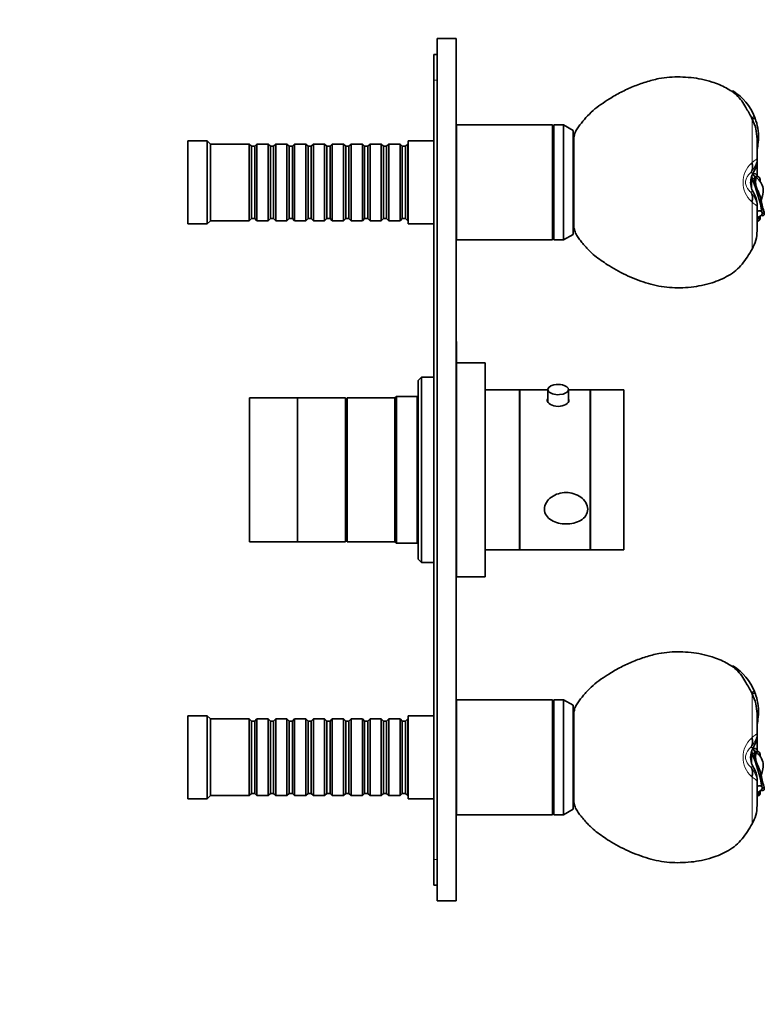
# Model space of a CAD drawing. Units: millimetres. Extents: x 0 to 793, y 0 to 1164.
# Drawn here: x 560 to 793, y 570 to 879 of the extents above; entities that cross this region are included whole.
import ezdxf
from ezdxf import colors
from ezdxf.entities.mleader import LeaderData, LeaderLine
from ezdxf.math import Vec2, Vec3

# ---------------------------------------------------------------- set-up
doc = ezdxf.new("R2010")
doc.units = ezdxf.units.MM
doc.layers.add('DV5_Défaut', color=7, linetype='Continuous')
doc.layers.add('Défaut', color=7, linetype='Continuous')

# ---------------------------------------------------------------- blocks, each defined once
blk = doc.blocks.new('_DOT')
at = {"color": 0}
blk.add_line((0, 0), (-1, 0), dxfattribs=at)
at = {"color": 0, "const_width": 0.333}
blk.add_lwpolyline([(-0.1665, 0, 1), (0.1665, 0, 1)], format="xyb", close=True, dxfattribs=at)
blk = doc.blocks.new('SE4')
at = {"layer": 'DV5_Défaut', "color": 7, "linetype": 'Continuous', "lineweight": 35}
for p, q in [((690.6, 872.65), (690.6, 602.65)), ((690.6, 872.65), (696.6, 872.65)), ((696.6, 872.65), (696.6, 602.65)), ((689.6, 859.65), (689.6, 867.65)), ((689.6, 867.65), (690.6, 867.65)), ((689.6, 615.65), (689.6, 859.65)), ((783.41, 856.17), (782.89, 856.19)), ((786.35, 852.62), (787.33, 851.07)), ((789.03, 847.94), (790.02, 848.22)), ((789.28, 847.46), (789.03, 847.94)), ((696.7, 809.65), (696.7, 845.65)), ((726.7, 845.65), (696.7, 845.65)), ((726.7, 809.65), (726.7, 845.65)), ((727.2, 809.65), (727.2, 845.65)), ((730.2, 845.65), (727.2, 845.65)), ((730.2, 809.65), (730.2, 845.65)), ((733.2, 843.92), (730.2, 845.65)), ((789.28, 847.46), (790.21, 847.74)), ((696.7, 842.65), (696.6, 842.65)), ((733.2, 811.38), (733.2, 843.92)), ((733.48, 841.65), (733.2, 841.65)), ((733.48, 813.65), (733.48, 841.65)), ((612.6, 814.65), (612.6, 840.65)), ((618.6, 840.65), (612.6, 840.65)), ((618.6, 814.65), (618.6, 840.65)), ((619.6, 839.65), (618.6, 840.65)), ((619.6, 815.65), (619.6, 839.65)), ((631.8, 839.65), (619.6, 839.65)), ((631.8, 815.65), (631.8, 839.65)), ((632.5, 838.95), (631.8, 839.65)), ((632.5, 816.35), (632.5, 838.95)), ((633.5, 838.95), (632.5, 838.95)), ((634.2, 839.65), (633.5, 838.95)), ((633.5, 816.35), (633.5, 838.95)), ((634.2, 815.65), (634.2, 839.65)), ((637.7, 839.65), (634.2, 839.65)), ((637.7, 815.65), (637.7, 839.65)), ((638.4, 838.95), (637.7, 839.65)), ((638.4, 816.35), (638.4, 838.95)), ((639.4, 838.95), (638.4, 838.95)), ((640.1, 839.65), (639.4, 838.95)), ((639.4, 816.35), (639.4, 838.95)), ((640.1, 815.65), (640.1, 839.65)), ((643.6, 839.65), (640.1, 839.65)), ((643.6, 815.65), (643.6, 839.65)), ((644.3, 838.95), (643.6, 839.65)), ((644.3, 816.35), (644.3, 838.95)), ((645.3, 838.95), (644.3, 838.95)), ((646, 839.65), (645.3, 838.95)), ((645.3, 816.35), (645.3, 838.95)), ((646, 815.65), (646, 839.65)), ((649.5, 839.65), (646, 839.65)), ((649.5, 815.65), (649.5, 839.65)), ((650.2, 838.95), (649.5, 839.65)), ((650.2, 816.35), (650.2, 838.95)), ((651.2, 838.95), (650.2, 838.95)), ((651.9, 839.65), (651.2, 838.95)), ((651.2, 816.35), (651.2, 838.95)), ((651.9, 815.65), (651.9, 839.65)), ((655.4, 839.65), (651.9, 839.65)), ((655.4, 815.65), (655.4, 839.65)), ((656.1, 838.95), (655.4, 839.65)), ((656.1, 816.35), (656.1, 838.95)), ((657.1, 838.95), (656.1, 838.95)), ((657.8, 839.65), (657.1, 838.95)), ((657.1, 816.35), (657.1, 838.95)), ((657.8, 815.65), (657.8, 839.65)), ((661.3, 839.65), (657.8, 839.65)), ((661.3, 815.65), (661.3, 839.65)), ((662, 838.95), (661.3, 839.65)), ((662, 816.35), (662, 838.95)), ((663, 838.95), (662, 838.95)), ((663.7, 839.65), (663, 838.95)), ((663, 816.35), (663, 838.95)), ((663.7, 815.65), (663.7, 839.65)), ((667.2, 839.65), (663.7, 839.65)), ((667.2, 815.65), (667.2, 839.65)), ((667.9, 838.95), (667.2, 839.65)), ((667.9, 816.35), (667.9, 838.95)), ((668.9, 838.95), (667.9, 838.95)), ((669.6, 839.65), (668.9, 838.95)), ((668.9, 816.35), (668.9, 838.95)), ((669.6, 815.65), (669.6, 839.65)), ((673.1, 839.65), (669.6, 839.65)), ((673.1, 815.65), (673.1, 839.65)), ((673.8, 838.95), (673.1, 839.65)), ((673.8, 816.35), (673.8, 838.95)), ((674.8, 838.95), (673.8, 838.95)), ((675.5, 839.65), (674.8, 838.95)), ((674.8, 816.35), (674.8, 838.95)), ((675.5, 815.65), (675.5, 839.65)), ((679, 839.65), (675.5, 839.65)), ((679, 815.65), (679, 839.65)), ((679.7, 838.95), (679, 839.65)), ((679.7, 816.35), (679.7, 838.95)), ((680.7, 838.95), (679.7, 838.95)), ((681.4, 839.65), (680.7, 838.95)), ((680.7, 816.35), (680.7, 838.95)), ((681.4, 815.65), (681.4, 839.65)), ((681.6, 839.65), (681.4, 839.65)), ((681.6, 814.65), (681.6, 840.65)), ((689.6, 840.65), (681.6, 840.65)), ((790.8, 841.25), (791.22, 841.31)), ((790.8, 840.96), (790.8, 841.24)), ((790.8, 840.96), (791.21, 841.02)), ((790.8, 834.54), (790.8, 840.96)), ((791.21, 841.02), (791.14, 840.16)), ((727.2, 836.65), (726.7, 836.65)), ((790.81, 829.89), (790.81, 835.84)), ((789.42, 830.45), (789.85, 830.47)), ((789.42, 830.45), (790.26, 829.47)), ((790.31, 830.36), (789.85, 830.47)), ((790.26, 829.47), (790.34, 829.47)), ((790.31, 830.36), (790.44, 830.23)), ((791.26, 829.39), (790.47, 830.25)), ((790.86, 829.48), (790.76, 829.49)), ((788.8, 827.65), (788.97, 826.32)), ((788.87, 828.44), (788.86, 828.38)), ((788.97, 828.95), (788.87, 828.44)), ((789.11, 829.08), (788.93, 829.08)), ((788.97, 826.32), (789.06, 825.76)), ((789.1, 827.65), (789.1, 828.38)), ((790.02, 827.65), (789.61, 827.81)), ((790.02, 827.37), (789.76, 827.45)), ((790.02, 827.65), (790.02, 827.37)), ((790.33, 827.65), (790.29, 827.9)), ((790.33, 829.22), (790.61, 829.2)), ((790.81, 812.53), (790.81, 820.73)), ((726.7, 818.65), (727.2, 818.65)), ((791.81, 816.68), (791.81, 817.09)), ((792.39, 818.06), (793.05, 818.06)), ((612.6, 814.65), (618.6, 814.65)), ((618.6, 814.65), (619.6, 815.65)), ((619.6, 815.65), (631.8, 815.65)), ((631.8, 815.65), (632.5, 816.35)), ((632.5, 816.35), (633.5, 816.35)), ((633.5, 816.35), (634.2, 815.65)), ((634.2, 815.65), (637.7, 815.65)), ((637.7, 815.65), (638.4, 816.35)), ((638.4, 816.35), (639.4, 816.35)), ((639.4, 816.35), (640.1, 815.65)), ((640.1, 815.65), (643.6, 815.65)), ((643.6, 815.65), (644.3, 816.35)), ((644.3, 816.35), (645.3, 816.35)), ((645.3, 816.35), (646, 815.65)), ((646, 815.65), (649.5, 815.65)), ((649.5, 815.65), (650.2, 816.35)), ((650.2, 816.35), (651.2, 816.35)), ((651.2, 816.35), (651.9, 815.65)), ((651.9, 815.65), (655.4, 815.65)), ((655.4, 815.65), (656.1, 816.35)), ((656.1, 816.35), (657.1, 816.35)), ((657.1, 816.35), (657.8, 815.65)), ((657.8, 815.65), (661.3, 815.65)), ((661.3, 815.65), (662, 816.35)), ((662, 816.35), (663, 816.35)), ((663, 816.35), (663.7, 815.65)), ((663.7, 815.65), (667.2, 815.65)), ((667.2, 815.65), (667.9, 816.35)), ((667.9, 816.35), (668.9, 816.35)), ((668.9, 816.35), (669.6, 815.65)), ((669.6, 815.65), (673.1, 815.65)), ((673.1, 815.65), (673.8, 816.35)), ((673.8, 816.35), (674.8, 816.35)), ((674.8, 816.35), (675.5, 815.65)), ((675.5, 815.65), (679, 815.65)), ((679, 815.65), (679.7, 816.35)), ((679.7, 816.35), (680.7, 816.35)), ((680.7, 816.35), (681.4, 815.65)), ((681.4, 815.65), (681.6, 815.65)), ((681.6, 814.65), (689.6, 814.65)), ((791.7, 816.88), (790.8, 816.08)), ((791.7, 816.72), (790.8, 815.93)), ((790.81, 815.35), (791.36, 815.76)), ((791.7, 816.72), (791.8, 816.72)), ((696.6, 812.65), (696.7, 812.65)), ((730.2, 809.65), (733.2, 811.38)), ((733.2, 813.65), (733.48, 813.65)), ((696.7, 809.65), (726.7, 809.65)), ((727.2, 809.65), (730.2, 809.65)), ((696.7, 777.85), (696.6, 777.85)), ((696.7, 776.72), (696.7, 777.85)), ((696.7, 776.72), (696.6, 776.72)), ((696.7, 776.23), (696.6, 776.23)), ((696.7, 776.72), (696.7, 776.23)), ((696.7, 776.23), (696.7, 770.14)), ((705.7, 771.15), (696.7, 771.15)), ((705.7, 704.15), (705.7, 771.15)), ((696.7, 770.14), (696.6, 770.14)), ((696.7, 769.75), (696.6, 769.75)), ((696.7, 769.75), (696.7, 770.14)), ((696.7, 769.75), (696.7, 750.51)), ((685.7, 766.65), (684.7, 765.65)), ((684.7, 709.65), (684.7, 765.65)), ((685.7, 708.65), (685.7, 766.65)), ((689.6, 766.65), (685.7, 766.65)), ((716.4, 762.65), (705.7, 762.65)), ((716.4, 712.65), (716.4, 762.65)), ((716.5, 712.65), (716.5, 762.65)), ((725.25, 762.65), (716.5, 762.65)), ((725.25, 762.78), (725.25, 758.92)), ((731.75, 758.92), (731.75, 762.78)), ((738.5, 762.65), (731.75, 762.65)), ((738.5, 712.65), (738.5, 762.65)), ((738.6, 712.65), (738.6, 762.65)), ((749.1, 762.65), (738.6, 762.65)), ((749.1, 712.65), (749.1, 762.65)), ((631.9, 715.15), (631.9, 760.15)), ((646.9, 760.15), (631.9, 760.15)), ((646.9, 715.15), (646.9, 760.15)), ((661.9, 760.15), (646.9, 760.15)), ((646.9, 715.15), (646.9, 760.15)), ((661.9, 715.15), (661.9, 760.15)), ((662.4, 758.65), (661.9, 758.65)), ((662.4, 715.15), (662.4, 760.15)), ((677.4, 760.15), (662.4, 760.15)), ((677.9, 760.65), (677.4, 760.15)), ((677.4, 715.15), (677.4, 760.15)), ((677.4, 715.15), (677.4, 760.15)), ((677.9, 760.65), (677.9, 714.65)), ((684.4, 760.65), (677.9, 760.65)), ((684.7, 760.95), (684.4, 760.65)), ((684.4, 714.65), (684.4, 760.65)), ((716.5, 760.65), (716.4, 760.65)), ((696.7, 750.51), (696.6, 750.51)), ((696.7, 750.19), (696.6, 750.19)), ((696.7, 750.51), (696.7, 750.19)), ((696.7, 739.85), (696.7, 750.19)), ((696.7, 739.85), (696.6, 739.85)), ((696.7, 737.85), (696.6, 737.85)), ((696.7, 736.85), (696.6, 736.85)), ((696.7, 739.85), (696.7, 737.85)), ((696.7, 737.85), (696.7, 736.85)), ((696.7, 736.85), (696.7, 734.85)), ((696.7, 734.85), (696.6, 734.85)), ((696.7, 704.15), (696.7, 734.83)), ((661.9, 716.65), (662.4, 716.65)), ((631.9, 715.15), (646.9, 715.15)), ((646.9, 715.15), (661.9, 715.15)), ((662.4, 715.15), (677.4, 715.15)), ((677.4, 715.15), (677.9, 714.65)), ((677.9, 714.65), (684.4, 714.65)), ((684.4, 714.65), (684.7, 714.35)), ((705.7, 712.65), (716.4, 712.65)), ((716.4, 714.65), (716.5, 714.65)), ((716.5, 712.65), (738.5, 712.65)), ((738.6, 712.65), (749.1, 712.65)), ((684.7, 709.65), (685.7, 708.65)), ((685.7, 708.65), (689.6, 708.65)), ((696.6, 708.65), (696.7, 708.65)), ((696.7, 704.15), (705.7, 704.15)), ((783.41, 676.17), (782.89, 676.19)), ((786.35, 672.62), (787.33, 671.07)), ((789.03, 667.94), (790.02, 668.22)), ((789.28, 667.46), (789.03, 667.94)), ((789.28, 667.46), (790.21, 667.74)), ((696.7, 629.65), (696.7, 665.65)), ((726.7, 665.65), (696.7, 665.65)), ((726.7, 629.65), (726.7, 665.65)), ((727.2, 629.65), (727.2, 665.65)), ((730.2, 665.65), (727.2, 665.65)), ((730.2, 629.65), (730.2, 665.65)), ((733.2, 663.92), (730.2, 665.65)), ((733.2, 631.38), (733.2, 663.92)), ((612.6, 634.65), (612.6, 660.65)), ((618.6, 660.65), (612.6, 660.65)), ((618.6, 634.65), (618.6, 660.65)), ((619.6, 659.65), (618.6, 660.65)), ((681.6, 634.65), (681.6, 660.65)), ((689.6, 660.65), (681.6, 660.65)), ((696.7, 662.65), (696.6, 662.65)), ((733.48, 661.65), (733.2, 661.65)), ((733.48, 633.65), (733.48, 661.65)), ((790.8, 661.25), (791.22, 661.31)), ((790.8, 660.96), (790.8, 661.24)), ((790.8, 660.96), (791.21, 661.02)), ((790.8, 654.54), (790.8, 660.96)), ((791.21, 661.02), (791.14, 660.16)), ((619.6, 635.65), (619.6, 659.65)), ((631.8, 659.65), (619.6, 659.65)), ((631.8, 635.65), (631.8, 659.65)), ((632.5, 658.95), (631.8, 659.65)), ((632.5, 636.35), (632.5, 658.95)), ((633.5, 658.95), (632.5, 658.95)), ((634.2, 659.65), (633.5, 658.95)), ((633.5, 636.35), (633.5, 658.95)), ((634.2, 635.65), (634.2, 659.65)), ((637.7, 659.65), (634.2, 659.65)), ((637.7, 635.65), (637.7, 659.65)), ((638.4, 658.95), (637.7, 659.65)), ((638.4, 636.35), (638.4, 658.95)), ((639.4, 658.95), (638.4, 658.95)), ((640.1, 659.65), (639.4, 658.95)), ((639.4, 636.35), (639.4, 658.95)), ((640.1, 635.65), (640.1, 659.65)), ((643.6, 659.65), (640.1, 659.65)), ((643.6, 635.65), (643.6, 659.65)), ((644.3, 658.95), (643.6, 659.65)), ((644.3, 636.35), (644.3, 658.95)), ((645.3, 658.95), (644.3, 658.95)), ((646, 659.65), (645.3, 658.95)), ((645.3, 636.35), (645.3, 658.95)), ((646, 635.65), (646, 659.65)), ((649.5, 659.65), (646, 659.65)), ((649.5, 635.65), (649.5, 659.65)), ((650.2, 658.95), (649.5, 659.65)), ((650.2, 636.35), (650.2, 658.95)), ((651.2, 658.95), (650.2, 658.95)), ((651.9, 659.65), (651.2, 658.95)), ((651.2, 636.35), (651.2, 658.95)), ((651.9, 635.65), (651.9, 659.65)), ((655.4, 659.65), (651.9, 659.65)), ((655.4, 635.65), (655.4, 659.65)), ((656.1, 658.95), (655.4, 659.65)), ((656.1, 636.35), (656.1, 658.95)), ((657.1, 658.95), (656.1, 658.95)), ((657.8, 659.65), (657.1, 658.95)), ((657.1, 636.35), (657.1, 658.95)), ((657.8, 635.65), (657.8, 659.65)), ((661.3, 659.65), (657.8, 659.65)), ((661.3, 635.65), (661.3, 659.65)), ((662, 658.95), (661.3, 659.65)), ((662, 636.35), (662, 658.95)), ((663, 658.95), (662, 658.95)), ((663.7, 659.65), (663, 658.95)), ((663, 636.35), (663, 658.95)), ((663.7, 635.65), (663.7, 659.65)), ((667.2, 659.65), (663.7, 659.65)), ((667.2, 635.65), (667.2, 659.65)), ((667.9, 658.95), (667.2, 659.65)), ((667.9, 636.35), (667.9, 658.95)), ((668.9, 658.95), (667.9, 658.95)), ((669.6, 659.65), (668.9, 658.95)), ((668.9, 636.35), (668.9, 658.95)), ((669.6, 635.65), (669.6, 659.65)), ((673.1, 659.65), (669.6, 659.65)), ((673.1, 635.65), (673.1, 659.65)), ((673.8, 658.95), (673.1, 659.65)), ((673.8, 636.35), (673.8, 658.95)), ((674.8, 658.95), (673.8, 658.95)), ((675.5, 659.65), (674.8, 658.95)), ((674.8, 636.35), (674.8, 658.95)), ((675.5, 635.65), (675.5, 659.65)), ((679, 659.65), (675.5, 659.65)), ((679, 635.65), (679, 659.65)), ((679.7, 658.95), (679, 659.65)), ((679.7, 636.35), (679.7, 658.95)), ((680.7, 658.95), (679.7, 658.95)), ((681.4, 659.65), (680.7, 658.95)), ((680.7, 636.35), (680.7, 658.95)), ((681.4, 635.65), (681.4, 659.65)), ((681.6, 659.65), (681.4, 659.65)), ((727.2, 656.65), (726.7, 656.65)), ((790.81, 649.89), (790.81, 655.84)), ((788.8, 647.65), (788.97, 646.32)), ((788.87, 648.44), (788.86, 648.38)), ((788.97, 648.95), (788.87, 648.44)), ((789.1, 647.65), (789.1, 648.38)), ((789.42, 650.45), (789.85, 650.47)), ((789.42, 650.45), (790.26, 649.47)), ((790.02, 647.65), (789.61, 647.81)), ((790.02, 647.37), (789.76, 647.45)), ((790.31, 650.36), (789.85, 650.47)), ((790.02, 647.65), (790.02, 647.37)), ((790.26, 649.47), (790.34, 649.47)), ((790.33, 647.65), (790.29, 647.9)), ((790.31, 650.36), (790.44, 650.23)), ((790.33, 649.22), (790.61, 649.2)), ((791.26, 649.39), (790.47, 650.25)), ((790.86, 649.48), (790.76, 649.49)), ((788.97, 646.32), (789.06, 645.76)), ((726.7, 638.65), (727.2, 638.65)), ((790.81, 632.53), (790.81, 640.73)), ((618.6, 634.65), (619.6, 635.65)), ((619.6, 635.65), (631.8, 635.65)), ((631.8, 635.65), (632.5, 636.35)), ((632.5, 636.35), (633.5, 636.35)), ((633.5, 636.35), (634.2, 635.65)), ((634.2, 635.65), (637.7, 635.65)), ((637.7, 635.65), (638.4, 636.35)), ((638.4, 636.35), (639.4, 636.35)), ((639.4, 636.35), (640.1, 635.65)), ((640.1, 635.65), (643.6, 635.65)), ((643.6, 635.65), (644.3, 636.35)), ((644.3, 636.35), (645.3, 636.35)), ((645.3, 636.35), (646, 635.65)), ((646, 635.65), (649.5, 635.65)), ((649.5, 635.65), (650.2, 636.35)), ((650.2, 636.35), (651.2, 636.35)), ((651.2, 636.35), (651.9, 635.65)), ((651.9, 635.65), (655.4, 635.65)), ((655.4, 635.65), (656.1, 636.35)), ((656.1, 636.35), (657.1, 636.35)), ((657.1, 636.35), (657.8, 635.65)), ((657.8, 635.65), (661.3, 635.65)), ((661.3, 635.65), (662, 636.35)), ((662, 636.35), (663, 636.35)), ((663, 636.35), (663.7, 635.65)), ((663.7, 635.65), (667.2, 635.65)), ((667.2, 635.65), (667.9, 636.35)), ((667.9, 636.35), (668.9, 636.35)), ((668.9, 636.35), (669.6, 635.65)), ((669.6, 635.65), (673.1, 635.65)), ((673.1, 635.65), (673.8, 636.35)), ((673.8, 636.35), (674.8, 636.35)), ((674.8, 636.35), (675.5, 635.65)), ((675.5, 635.65), (679, 635.65)), ((679, 635.65), (679.7, 636.35)), ((679.7, 636.35), (680.7, 636.35)), ((680.7, 636.35), (681.4, 635.65)), ((681.4, 635.65), (681.6, 635.65)), ((791.7, 636.88), (790.8, 636.08)), ((791.7, 636.72), (790.8, 635.93)), ((790.81, 635.35), (791.36, 635.76)), ((791.7, 636.72), (791.8, 636.72)), ((791.81, 636.68), (791.81, 637.09)), ((792.39, 638.06), (793.05, 638.06)), ((612.6, 634.65), (618.6, 634.65)), ((681.6, 634.65), (689.6, 634.65)), ((696.6, 632.65), (696.7, 632.65)), ((733.2, 633.65), (733.48, 633.65)), ((696.7, 629.65), (726.7, 629.65)), ((727.2, 629.65), (730.2, 629.65)), ((730.2, 629.65), (733.2, 631.38)), ((689.6, 607.65), (689.6, 615.65)), ((689.6, 607.65), (690.6, 607.65)), ((690.6, 602.65), (696.6, 602.65))]:
    blk.add_line(p, q, dxfattribs=at)
at = {"layer": 'DV5_Défaut', "color": 7, "linetype": 'Continuous', "lineweight": 18}
for p, q in [((689.6, 859.65), (690.6, 859.65)), ((789.28, 833.88), (789.28, 847.46)), ((790.8, 834.54), (790.8, 829.89)), ((789.13, 831.09), (788.78, 830.66)), ((789.55, 830.66), (788.78, 830.66)), ((789.35, 830.17), (790.13, 829.36)), ((789.1, 827.65), (788.8, 827.65)), ((789.1, 828.38), (788.86, 828.38)), ((790.03, 828.62), (789.12, 829.27)), ((790.02, 827.65), (790.11, 827.65)), ((790.12, 827.65), (790.11, 827.65)), ((790.12, 827.65), (790.33, 827.65)), ((791.58, 828.19), (791.58, 829.13)), ((789.55, 824.65), (788.78, 824.65)), ((788.78, 824.65), (789.13, 824.22)), ((789.28, 806.78), (789.28, 821.43)), ((791.8, 817.09), (791.8, 816.72)), ((789.28, 653.88), (789.28, 667.46)), ((790.8, 654.54), (790.8, 649.89)), ((789.13, 651.09), (788.78, 650.66)), ((789.55, 650.66), (788.78, 650.66)), ((789.1, 647.65), (788.8, 647.65)), ((789.1, 648.38), (788.86, 648.38)), ((790.03, 648.62), (789.12, 649.27)), ((789.35, 650.17), (790.13, 649.36)), ((790.02, 647.65), (790.11, 647.65)), ((790.12, 647.65), (790.11, 647.65)), ((790.12, 647.65), (790.33, 647.65)), ((791.58, 648.19), (791.58, 649.13)), ((789.55, 644.65), (788.78, 644.65)), ((788.78, 644.65), (789.13, 644.22)), ((789.28, 626.78), (789.28, 641.43)), ((791.8, 637.09), (791.8, 636.72)), ((689.6, 615.65), (690.6, 615.65))]:
    blk.add_line(p, q, dxfattribs=at)
at = {"layer": 'DV5_Défaut', "color": 7, "linetype": 'Continuous', "lineweight": 35}
for centre, radius, start, end in [((775.77, 845.82), 12.58, 32.7215, 55.5356), ((774.38, 841.95), 16.85, 21.8704, 57.5978), ((725.57, 815.3), 71.36, 27.2227, 30.0817), ((774.31, 841.91), 16.93, 20.1236, 21.8851), ((775.89, 840.87), 14.92, 1.4002, 26.1864), ((774.42, 841.95), 16.82, 357.8317, 20.1361), ((756.26, 843.86), 35.08, 350.1198, 353.9372), ((774.48, 841.94), 16.75, 356.8371, 357.8374), ((783.91, 834.63), 6.9, 328.5054, 358.6575), ((784.92, 830.03), 4.19, 345.1488, 354.1908), ((792.7, 829.39), 3.58, 175.2428, 181.9258), ((792.65, 828.67), 2.62, 164.6842, 180.976), ((793.89, 827.63), 5.09, 171.4725, 179.711), ((895.54, 828.57), 106.44, 179.7261, 180.1016), ((881.54, 827.44), 92.44, 179.8696, 181.0885), ((839.67, 828.06), 50.57, 178.6329, 178.8416), ((747.51, 810.62), 45.51, 9.5161, 23.8607), ((823.11, 826.67), 33.1, 178.7971, 179.8175), ((821.1, 827.58), 31.08, 178.0756, 179.8641), ((825.05, 826.74), 34.94, 178.4987, 180.3675), ((832.1, 826.86), 41.99, 178.9169, 180.4719), ((708.87, 816.93), 82.16, 5.8058, 7.4975), ((785.2, 822.98), 8.25, 34.5166, 48.9783), ((788.27, 825.17), 4.47, 7.5091, 33.7399), ((795.08, 827.68), 6.28, 196.7222, 212.9008), ((783.97, 820.68), 6.83, 1.3575, 31.7292), ((808.69, 818.37), 16.9, 162.7869, 168.3995), ((784.07, 825.26), 8.65, 347.5349, 3.2817), ((824.53, 828.17), 33.01, 189.9049, 196.9074), ((789.28, 816.83), 2.42, 357.4814, 1.1229), ((779.21, 812.53), 11.6, 330.2492, 0), ((728.51, 758.8), 5.6, 75.8148, 103.7092), ((738.6, 758.1), 1.8, 90, 93.1847), ((738.6, 717.2), 1.8, 266.8153, 270), ((775.77, 665.82), 12.58, 32.7215, 55.5356), ((774.38, 661.95), 16.85, 21.8704, 57.5978), ((725.57, 635.3), 71.36, 27.2227, 30.0817), ((775.89, 660.87), 14.92, 1.4002, 26.1864), ((774.31, 661.91), 16.93, 20.1236, 21.8851), ((774.42, 661.95), 16.82, 357.8317, 20.1361), ((756.26, 663.86), 35.08, 350.1198, 353.9372), ((774.48, 661.94), 16.75, 356.8371, 357.8374), ((783.91, 654.63), 6.9, 328.5054, 358.6575), ((793.89, 647.63), 5.09, 171.4725, 179.711), ((784.92, 650.03), 4.19, 345.1488, 354.1908), ((895.54, 648.57), 106.44, 179.7261, 180.1016), ((881.54, 647.44), 92.44, 179.8696, 181.0885), ((792.7, 649.39), 3.58, 175.8601, 181.9258), ((839.67, 648.06), 50.57, 178.6329, 178.8416), ((747.51, 630.62), 45.51, 9.5161, 23.8607), ((821.1, 647.58), 31.08, 178.0756, 179.8641), ((792.65, 648.67), 2.62, 164.6842, 180.976), ((825.05, 646.74), 34.94, 178.4987, 180.3675), ((832.1, 646.86), 41.99, 178.9169, 180.4719), ((708.87, 636.93), 82.16, 5.8058, 7.4975), ((785.2, 642.98), 8.25, 34.5166, 48.9783), ((788.27, 645.17), 4.47, 7.5091, 33.7399), ((795.08, 647.68), 6.28, 196.7222, 212.9008), ((823.11, 646.67), 33.1, 178.7971, 179.8175), ((784.07, 645.26), 8.65, 347.5349, 3.2817), ((783.97, 640.68), 6.83, 1.3575, 31.7292), ((824.53, 648.17), 33.01, 189.9049, 196.9074), ((808.69, 638.37), 16.9, 162.7869, 168.3995), ((789.28, 636.83), 2.42, 357.4814, 1.1229), ((779.21, 632.53), 11.6, 330.2492, 0)]:
    blk.add_arc(centre, radius, start, end, dxfattribs=at)
at = {"layer": 'DV5_Défaut', "color": 7, "linetype": 'Continuous', "lineweight": 18}
for centre, radius, start, end in [((794.56, 827.65), 8.15, 132.7039, 227.2961), ((781.35, 841.63), 11.09, 313.8722, 315.6175), ((783.89, 834.5), 6.84, 325.8207, 351.8501), ((793.55, 828.37), 4.61, 150.1849, 172.7167), ((793.58, 826.96), 4.65, 187.9172, 209.8902), ((783.89, 820.81), 6.84, 8.1494, 34.1798), ((781.35, 813.67), 11.09, 44.3825, 46.1278), ((794.56, 647.65), 8.15, 132.7039, 227.2961), ((781.35, 661.63), 11.09, 313.8722, 315.6175), ((793.55, 648.37), 4.61, 150.1849, 172.7167), ((783.89, 654.5), 6.84, 325.8207, 351.8501), ((793.58, 646.96), 4.65, 187.9172, 209.8902), ((783.89, 640.81), 6.84, 8.1494, 34.1798), ((781.35, 633.67), 11.09, 44.3825, 46.1278)]:
    blk.add_arc(centre, radius, start, end, dxfattribs=at)
for centre, major_axis, ratio, start_param, end_param in [((785.6, 833.06), (2.86, -2.8), 0.820138, 0.153627, 1.031491), ((785.8, 833.29), (3.02, -2.62), 0.820723, 0.156953, 0.97738), ((786.81, 834.55), (-4, 0.08), 0.951305, 2.890562, 3.159531), ((786.36, 833.06), (-3.44, 2.04), 0.927619, 3.023207, 3.14297), ((785.6, 822.24), (2.86, 2.8), 0.820138, 5.251695, 6.129559), ((785.8, 822.02), (3.02, 2.62), 0.820723, 5.305806, 6.126232), ((786.36, 822.24), (-3.44, -2.04), 0.927619, 3.141213, 3.259978), ((786.81, 820.75), (-4, -0.08), 0.951305, 3.123654, 3.392623), ((785.6, 653.06), (2.86, -2.8), 0.820138, 0.153627, 1.031491), ((785.8, 653.29), (3.02, -2.62), 0.820723, 0.156953, 0.97738), ((786.81, 654.55), (-4, 0.08), 0.951305, 2.890562, 3.159531), ((786.36, 653.06), (-3.44, 2.04), 0.927619, 3.023207, 3.14297), ((785.6, 642.24), (2.86, 2.8), 0.820138, 5.251695, 6.129559), ((786.36, 642.24), (-3.44, -2.04), 0.927619, 3.141213, 3.259978), ((785.8, 642.02), (3.02, 2.62), 0.820723, 5.305806, 6.126232), ((786.81, 640.75), (-4, -0.08), 0.951305, 3.123654, 3.392623)]:
    blk.add_ellipse(centre, major_axis=major_axis, ratio=ratio, start_param=start_param, end_param=end_param, dxfattribs=at)
at = {"layer": 'DV5_Défaut', "color": 7, "linetype": 'Continuous', "lineweight": 35}
for centre, major_axis, ratio, start_param, end_param in [((786.36, 833.06), (-3.44, 2.04), 0.927619, 3.14297, 3.192578), ((728.5, 762.78), (3.25, 0), 0.493954, 1.992613, 6.283185), ((728.5, 762.78), (3.25, 0), 0.493954, 0, 1.130468)]:
    blk.add_ellipse(centre, major_axis=major_axis, ratio=ratio, start_param=start_param, end_param=end_param, dxfattribs=at)
for points, knots in [([(782.88, 856.17), (782.26, 856.57), (781.11, 857.32), (778.98, 858.28), (776.42, 859.22), (773.46, 859.99), (770.13, 860.5), (766.76, 860.7), (763.39, 860.62), (759.76, 860.17), (755.96, 859.12), (752, 857.7), (748.17, 855.95), (744.83, 854), (741.9, 852.09), (739.39, 850.19), (737.56, 848.35), (736.25, 846.79), (735.32, 845.63), (734.42, 844.46), (733.71, 843.1), (733.56, 842.19), (733.48, 841.65)], [0, 0, 0, 0, 0.034822, 0.077244, 0.119412, 0.178074, 0.236708, 0.295451, 0.354214, 0.412835, 0.486214, 0.559684, 0.632944, 0.706292, 0.761287, 0.816069, 0.870646, 0.896494, 0.922432, 0.948335, 0.974188, 1, 1, 1, 1]), ([(789.07, 829.43), (789.07, 829.43), (789.07, 829.45), (789.1, 829.56), (789.18, 829.79), (789.27, 830.01), (789.45, 830.39), (789.65, 830.77), (789.76, 830.96), (789.81, 831.05)], [0, 0, 0, 0, 0.088989, 0.217536, 0.351281, 0.491379, 0.639127, 0.871316, 1, 1, 1, 1]), ([(790.11, 827.65), (790.12, 827.94), (790.12, 828.19), (790.13, 828.55), (790.13, 828.65), (790.14, 828.8), (790.14, 828.84), (790.15, 828.93), (790.15, 828.98), (790.16, 829.06), (790.16, 829.09), (790.17, 829.16), (790.18, 829.19), (790.19, 829.26), (790.19, 829.28), (790.21, 829.33), (790.21, 829.35), (790.24, 829.41), (790.26, 829.43), (790.3, 829.47), (790.32, 829.47), (790.34, 829.47)], [0, 0, 0, 0, 0.25, 0.25, 0.375, 0.375, 0.4375, 0.4375, 0.5, 0.5, 0.5625, 0.5625, 0.625, 0.625, 0.6875, 0.6875, 0.75, 0.75, 0.875, 0.875, 1, 1, 1, 1]), ([(790.26, 829.47), (790.25, 829.48), (790.23, 829.47), (790.21, 829.47), (790.2, 829.46), (790.17, 829.44), (790.16, 829.43), (790.15, 829.4), (790.14, 829.38), (790.13, 829.36)], [0, 0, 0, 0, 0.25, 0.25, 0.5, 0.5, 0.75, 0.75, 1, 1, 1, 1]), ([(790.77, 829.49), (790.71, 829.49), (790.58, 829.5), (790.41, 829.49), (790.31, 829.48), (790.26, 829.47)], [0, 0, 0, 0, 0.335745, 0.70068, 1, 1, 1, 1]), ([(790.34, 829.47), (790.36, 829.47), (790.39, 829.47), (790.43, 829.48), (790.46, 829.48), (790.51, 829.48), (790.54, 829.48), (790.58, 829.49), (790.59, 829.49), (790.62, 829.49), (790.64, 829.49), (790.67, 829.49), (790.68, 829.49), (790.71, 829.49), (790.73, 829.49), (790.76, 829.49), (790.77, 829.49), (790.8, 829.49), (790.82, 829.49), (790.85, 829.49), (790.86, 829.48), (790.89, 829.48), (790.91, 829.48), (790.94, 829.48), (790.95, 829.48), (790.98, 829.47), (791, 829.47), (791.03, 829.47), (791.04, 829.47), (791.07, 829.46), (791.07, 829.46), (791.09, 829.46), (791.1, 829.46), (791.12, 829.45), (791.13, 829.45), (791.15, 829.44), (791.16, 829.44), (791.17, 829.44), (791.17, 829.44), (791.18, 829.43), (791.18, 829.43), (791.2, 829.43), (791.23, 829.42), (791.28, 829.39), (791.3, 829.39), (791.31, 829.38), (791.32, 829.38), (791.33, 829.37), (791.33, 829.37), (791.33, 829.37), (791.33, 829.37), (791.35, 829.36), (791.36, 829.35), (791.39, 829.33), (791.39, 829.33), (791.43, 829.3), (791.45, 829.29), (791.51, 829.22), (791.55, 829.18), (791.58, 829.13)], [0, 0, 0, 0, 0.0625, 0.0625, 0.125, 0.125, 0.1875, 0.1875, 0.21875, 0.21875, 0.25, 0.25, 0.28125, 0.28125, 0.3125, 0.3125, 0.34375, 0.34375, 0.375, 0.375, 0.40625, 0.40625, 0.4375, 0.4375, 0.46875, 0.46875, 0.5, 0.5, 0.53125, 0.53125, 0.546875, 0.546875, 0.5625, 0.5625, 0.59375, 0.59375, 0.609375, 0.609375, 0.617188, 0.617188, 0.625, 0.625, 0.6875, 0.6875, 0.71875, 0.71875, 0.734375, 0.734375, 0.742188, 0.742188, 0.75, 0.75, 0.78125, 0.78125, 0.8125, 0.8125, 0.875, 0.875, 1, 1, 1, 1]), ([(790.33, 829.22), (790.29, 829.22), (790.25, 829.18), (790.21, 829.07), (790.19, 829.03), (790.18, 828.95), (790.17, 828.92), (790.16, 828.86), (790.16, 828.83), (790.15, 828.72), (790.14, 828.65), (790.13, 828.48), (790.13, 828.4), (790.12, 828.1), (790.12, 827.89), (790.12, 827.65)], [0, 0, 0, 0, 0.25, 0.25, 0.375, 0.375, 0.4375, 0.4375, 0.5, 0.5, 0.625, 0.625, 0.75, 0.75, 1, 1, 1, 1]), ([(790.61, 829.2), (790.59, 829.2), (790.56, 829.17), (790.52, 829.08), (790.51, 829.05), (790.49, 828.96), (790.47, 828.91), (790.43, 828.74), (790.41, 828.6), (790.35, 828.28), (790.32, 828.1), (790.29, 827.9)], [0, 0, 0, 0, 0.25, 0.25, 0.375, 0.375, 0.5, 0.5, 0.75, 0.75, 1, 1, 1, 1]), ([(790.4, 826.98), (790.43, 826.77), (790.48, 826.56), (790.66, 825.95), (790.82, 825.55), (791.17, 824.78), (791.35, 824.4), (791.65, 823.69), (791.78, 823.37), (791.93, 822.85), (791.98, 822.66), (792.01, 822.46)], [0, 0, 0, 0, 0.1327511, 0.1327511, 0.3917387, 0.3917387, 0.6507264, 0.6507264, 0.8690446, 0.8690446, 1, 1, 1, 1]), ([(791.58, 829.13), (791.6, 829.1), (791.63, 829.05), (791.66, 828.97), (791.7, 828.88), (791.73, 828.78), (791.75, 828.66), (791.78, 828.49), (791.8, 828.28), (791.8, 828.11), (791.8, 828.02)], [0, 0, 0, 0, 0.101907, 0.202641, 0.302215, 0.400645, 0.497946, 0.656335, 0.823669, 1, 1, 1, 1]), ([(793.05, 818.06), (793.03, 818.23), (792.99, 818.43), (792.88, 818.77), (792.84, 818.89), (792.75, 819.14), (792.69, 819.27), (792.4, 819.94), (792.12, 820.53), (791.81, 821.22), (791.78, 821.29), (791.75, 821.36)], [0, 0, 0, 0, 0.236597, 0.236597, 0.354896, 0.354896, 0.473195, 0.473195, 0.946389, 0.946389, 1, 1, 1, 1]), ([(790.76, 816.72), (791.11, 816.73), (791.56, 816.9), (792.23, 817.44), (792.42, 817.79), (792.4, 818.36), (792.21, 818.6), (791.58, 818.79), (791.15, 818.74), (790.76, 818.51)], [0, 0, 0, 0, 0.25, 0.25, 0.5, 0.5, 0.75, 0.75, 1, 1, 1, 1]), ([(791.98, 817.23), (792.24, 817.19), (792.47, 817.19), (792.72, 817.25), (792.79, 817.28), (792.9, 817.37), (792.95, 817.42), (793.06, 817.62), (793.08, 817.81), (793.05, 818.06)], [0, 0, 0, 0, 0.330932, 0.330932, 0.498199, 0.498199, 0.665466, 0.665466, 1, 1, 1, 1]), ([(791.21, 815.63), (791.21, 815.63), (791.21, 815.63), (791.22, 815.63), (791.23, 815.63), (791.26, 815.64), (791.28, 815.65), (791.31, 815.66), (791.32, 815.66), (791.34, 815.67), (791.34, 815.67), (791.37, 815.68), (791.39, 815.69), (791.42, 815.71), (791.44, 815.72), (791.47, 815.74), (791.49, 815.76), (791.52, 815.78), (791.53, 815.79), (791.56, 815.82), (791.57, 815.84), (791.6, 815.87), (791.61, 815.88), (791.64, 815.92), (791.65, 815.94), (791.67, 815.98), (791.68, 816), (791.73, 816.11), (791.76, 816.2), (791.8, 816.44), (791.81, 816.57), (791.8, 816.72)], [0, 0, 0, 0, 0.005327, 0.005327, 0.03221, 0.03221, 0.085976, 0.085976, 0.112859, 0.112859, 0.139742, 0.139742, 0.193508, 0.193508, 0.247274, 0.247274, 0.301041, 0.301041, 0.354807, 0.354807, 0.408573, 0.408573, 0.462339, 0.462339, 0.516105, 0.516105, 0.569871, 0.569871, 0.784936, 0.784936, 1, 1, 1, 1]), ([(791.7, 816.72), (791.7, 816.59), (791.69, 816.47), (791.67, 816.3), (791.66, 816.25), (791.63, 816.16), (791.62, 816.12), (791.59, 816.06), (791.58, 816.04), (791.57, 816), (791.56, 815.98), (791.54, 815.95), (791.53, 815.93), (791.5, 815.9), (791.49, 815.88), (791.47, 815.86), (791.46, 815.84), (791.44, 815.82), (791.43, 815.82), (791.42, 815.8), (791.41, 815.8), (791.39, 815.78), (791.38, 815.77), (791.37, 815.76)], [0, 0, 0, 0, 0.267554, 0.267554, 0.401331, 0.401331, 0.535107, 0.535107, 0.601996, 0.601996, 0.668884, 0.668884, 0.735773, 0.735773, 0.802661, 0.802661, 0.86955, 0.86955, 0.902994, 0.902994, 0.936438, 0.936438, 1, 1, 1, 1]), ([(733.48, 813.65), (733.57, 813.08), (733.73, 812.11), (734.52, 810.69), (735.49, 809.47), (736.48, 808.23), (737.51, 807.04), (738.8, 805.7), (740.45, 804.29), (742.46, 802.84), (744.79, 801.34), (747.44, 799.78), (750.45, 798.28), (753.58, 797.02), (756.77, 795.95), (760.04, 795.1), (763.39, 794.68), (766.76, 794.61), (770.13, 794.81), (773.46, 795.32), (776.55, 796.12), (779.37, 797.17), (781.91, 798.42), (784.24, 800.02), (786.19, 802.04), (787.83, 804.4), (788.74, 805.88), (789.28, 806.78)], [0, 0, 0, 0, 0.023297, 0.046605, 0.069998, 0.093388, 0.116688, 0.139914, 0.176437, 0.213138, 0.249905, 0.299855, 0.349699, 0.39964, 0.449677, 0.499611, 0.549486, 0.599482, 0.64946, 0.699347, 0.749257, 0.791139, 0.833216, 0.874866, 0.916164, 0.957929, 1, 1, 1, 1]), ([(725.2, 759.79), (725.13, 759.66), (725.1, 759.53), (725.1, 758.95), (725.46, 758.47), (726.72, 757.74), (727.59, 757.51), (729.39, 757.51), (730.27, 757.74), (731.53, 758.46), (731.9, 758.95), (731.9, 759.39)], [0, 0, 0, 0, 0.073564, 0.073564, 0.305173, 0.305173, 0.536782, 0.536782, 0.768391, 0.768391, 1, 1, 1, 1]), ([(724.21, 725.3), (724.21, 724.58), (724.43, 723.9), (725.21, 722.73), (725.76, 722.23), (727.71, 721.07), (729.36, 720.71), (732.64, 720.71), (734.26, 721.06), (736.21, 722.22), (736.77, 722.71), (737.55, 723.89), (737.77, 724.58), (737.78, 725.99), (737.57, 726.72), (736.79, 728.05), (736.23, 728.64), (734.29, 730.05), (732.63, 730.54), (729.37, 730.54), (727.71, 730.05), (725.77, 728.65), (725.22, 728.07), (724.43, 726.75), (724.21, 726.02), (724.21, 725.3)], [0, 0, 0, 0, 0.0625, 0.0625, 0.125, 0.125, 0.25, 0.25, 0.375, 0.375, 0.4375, 0.4375, 0.5, 0.5, 0.5625, 0.5625, 0.625, 0.625, 0.75, 0.75, 0.875, 0.875, 0.9375, 0.9375, 1, 1, 1, 1]), ([(782.88, 676.17), (782.26, 676.57), (781.11, 677.32), (778.98, 678.28), (776.42, 679.22), (773.46, 679.99), (770.13, 680.5), (766.76, 680.7), (763.39, 680.62), (759.76, 680.17), (755.96, 679.12), (752, 677.7), (748.17, 675.95), (744.83, 674), (741.9, 672.09), (739.39, 670.19), (737.56, 668.35), (736.25, 666.79), (735.32, 665.63), (734.42, 664.46), (733.71, 663.1), (733.56, 662.19), (733.48, 661.65)], [0, 0, 0, 0, 0.034822, 0.077244, 0.119412, 0.178074, 0.236708, 0.295451, 0.354214, 0.412835, 0.486214, 0.559684, 0.632944, 0.706292, 0.761287, 0.816069, 0.870646, 0.896494, 0.922432, 0.948335, 0.974188, 1, 1, 1, 1]), ([(789.07, 649.43), (789.07, 649.43), (789.07, 649.45), (789.1, 649.56), (789.18, 649.79), (789.27, 650.01), (789.45, 650.39), (789.65, 650.77), (789.76, 650.96), (789.81, 651.05)], [0, 0, 0, 0, 0.088989, 0.217536, 0.351281, 0.491379, 0.639127, 0.871316, 1, 1, 1, 1]), ([(790.11, 647.65), (790.12, 647.94), (790.12, 648.19), (790.13, 648.55), (790.13, 648.65), (790.14, 648.8), (790.14, 648.84), (790.15, 648.93), (790.15, 648.98), (790.16, 649.06), (790.16, 649.09), (790.17, 649.16), (790.18, 649.19), (790.19, 649.26), (790.19, 649.28), (790.21, 649.33), (790.21, 649.35), (790.24, 649.41), (790.26, 649.43), (790.3, 649.47), (790.32, 649.47), (790.34, 649.47)], [0, 0, 0, 0, 0.25, 0.25, 0.375, 0.375, 0.4375, 0.4375, 0.5, 0.5, 0.5625, 0.5625, 0.625, 0.625, 0.6875, 0.6875, 0.75, 0.75, 0.875, 0.875, 1, 1, 1, 1]), ([(790.33, 649.22), (790.29, 649.22), (790.25, 649.18), (790.21, 649.07), (790.19, 649.03), (790.18, 648.95), (790.17, 648.92), (790.16, 648.86), (790.16, 648.83), (790.15, 648.72), (790.14, 648.65), (790.13, 648.48), (790.13, 648.4), (790.12, 648.1), (790.12, 647.89), (790.12, 647.65)], [0, 0, 0, 0, 0.25, 0.25, 0.375, 0.375, 0.4375, 0.4375, 0.5, 0.5, 0.625, 0.625, 0.75, 0.75, 1, 1, 1, 1]), ([(790.26, 649.47), (790.25, 649.48), (790.23, 649.47), (790.21, 649.47), (790.2, 649.46), (790.17, 649.44), (790.16, 649.43), (790.15, 649.4), (790.14, 649.38), (790.13, 649.36)], [0, 0, 0, 0, 0.25, 0.25, 0.5, 0.5, 0.75, 0.75, 1, 1, 1, 1]), ([(790.77, 649.49), (790.71, 649.49), (790.58, 649.5), (790.41, 649.49), (790.31, 649.48), (790.26, 649.47)], [0, 0, 0, 0, 0.335745, 0.70068, 1, 1, 1, 1]), ([(790.61, 649.2), (790.59, 649.2), (790.56, 649.17), (790.52, 649.08), (790.51, 649.05), (790.49, 648.96), (790.47, 648.91), (790.43, 648.74), (790.41, 648.6), (790.35, 648.28), (790.32, 648.1), (790.29, 647.9)], [0, 0, 0, 0, 0.25, 0.25, 0.375, 0.375, 0.5, 0.5, 0.75, 0.75, 1, 1, 1, 1]), ([(790.34, 649.47), (790.36, 649.47), (790.39, 649.47), (790.43, 649.48), (790.46, 649.48), (790.51, 649.48), (790.54, 649.48), (790.58, 649.49), (790.59, 649.49), (790.62, 649.49), (790.64, 649.49), (790.67, 649.49), (790.68, 649.49), (790.71, 649.49), (790.73, 649.49), (790.76, 649.49), (790.77, 649.49), (790.8, 649.49), (790.82, 649.49), (790.85, 649.49), (790.86, 649.48), (790.89, 649.48), (790.91, 649.48), (790.94, 649.48), (790.95, 649.48), (790.98, 649.47), (791, 649.47), (791.03, 649.47), (791.04, 649.47), (791.07, 649.46), (791.07, 649.46), (791.09, 649.46), (791.1, 649.46), (791.12, 649.45), (791.13, 649.45), (791.15, 649.44), (791.16, 649.44), (791.17, 649.44), (791.17, 649.44), (791.18, 649.43), (791.18, 649.43), (791.2, 649.43), (791.23, 649.42), (791.28, 649.39), (791.3, 649.39), (791.31, 649.38), (791.32, 649.38), (791.33, 649.37), (791.33, 649.37), (791.33, 649.37), (791.33, 649.37), (791.35, 649.36), (791.36, 649.35), (791.39, 649.33), (791.39, 649.33), (791.43, 649.3), (791.45, 649.29), (791.51, 649.22), (791.55, 649.18), (791.58, 649.13)], [0, 0, 0, 0, 0.0625, 0.0625, 0.125, 0.125, 0.1875, 0.1875, 0.21875, 0.21875, 0.25, 0.25, 0.28125, 0.28125, 0.3125, 0.3125, 0.34375, 0.34375, 0.375, 0.375, 0.40625, 0.40625, 0.4375, 0.4375, 0.46875, 0.46875, 0.5, 0.5, 0.53125, 0.53125, 0.546875, 0.546875, 0.5625, 0.5625, 0.59375, 0.59375, 0.609375, 0.609375, 0.617188, 0.617188, 0.625, 0.625, 0.6875, 0.6875, 0.71875, 0.71875, 0.734375, 0.734375, 0.742188, 0.742188, 0.75, 0.75, 0.78125, 0.78125, 0.8125, 0.8125, 0.875, 0.875, 1, 1, 1, 1]), ([(791.58, 649.13), (791.6, 649.1), (791.63, 649.05), (791.66, 648.97), (791.7, 648.88), (791.73, 648.78), (791.75, 648.66), (791.78, 648.49), (791.8, 648.28), (791.8, 648.11), (791.8, 648.02)], [0, 0, 0, 0, 0.101907, 0.202641, 0.302215, 0.400645, 0.497946, 0.656335, 0.823669, 1, 1, 1, 1]), ([(790.4, 646.98), (790.43, 646.77), (790.48, 646.56), (790.66, 645.95), (790.82, 645.55), (791.17, 644.78), (791.35, 644.4), (791.65, 643.69), (791.78, 643.37), (791.93, 642.85), (791.98, 642.66), (792.01, 642.46)], [0, 0, 0, 0, 0.1327511, 0.1327511, 0.3917387, 0.3917387, 0.6507264, 0.6507264, 0.8690446, 0.8690446, 1, 1, 1, 1]), ([(793.05, 638.06), (793.03, 638.23), (792.99, 638.43), (792.88, 638.77), (792.84, 638.89), (792.75, 639.14), (792.69, 639.27), (792.4, 639.94), (792.12, 640.53), (791.81, 641.22), (791.78, 641.29), (791.75, 641.36)], [0, 0, 0, 0, 0.236597, 0.236597, 0.354896, 0.354896, 0.473195, 0.473195, 0.946389, 0.946389, 1, 1, 1, 1]), ([(790.76, 636.72), (791.11, 636.73), (791.56, 636.9), (792.23, 637.44), (792.42, 637.79), (792.4, 638.36), (792.21, 638.6), (791.58, 638.79), (791.15, 638.74), (790.76, 638.51)], [0, 0, 0, 0, 0.25, 0.25, 0.5, 0.5, 0.75, 0.75, 1, 1, 1, 1]), ([(791.21, 635.63), (791.21, 635.63), (791.21, 635.63), (791.22, 635.63), (791.23, 635.63), (791.26, 635.64), (791.28, 635.65), (791.31, 635.66), (791.32, 635.66), (791.34, 635.67), (791.34, 635.67), (791.37, 635.68), (791.39, 635.69), (791.42, 635.71), (791.44, 635.72), (791.47, 635.74), (791.49, 635.76), (791.52, 635.78), (791.53, 635.79), (791.56, 635.82), (791.57, 635.84), (791.6, 635.87), (791.61, 635.88), (791.64, 635.92), (791.65, 635.94), (791.67, 635.98), (791.68, 636), (791.73, 636.11), (791.76, 636.2), (791.8, 636.44), (791.81, 636.57), (791.8, 636.72)], [0, 0, 0, 0, 0.005327, 0.005327, 0.03221, 0.03221, 0.085976, 0.085976, 0.112859, 0.112859, 0.139742, 0.139742, 0.193508, 0.193508, 0.247274, 0.247274, 0.301041, 0.301041, 0.354807, 0.354807, 0.408573, 0.408573, 0.462339, 0.462339, 0.516105, 0.516105, 0.569871, 0.569871, 0.784936, 0.784936, 1, 1, 1, 1]), ([(791.7, 636.72), (791.7, 636.59), (791.69, 636.47), (791.67, 636.3), (791.66, 636.25), (791.63, 636.16), (791.62, 636.12), (791.59, 636.06), (791.58, 636.04), (791.57, 636), (791.56, 635.98), (791.54, 635.95), (791.53, 635.93), (791.5, 635.9), (791.49, 635.88), (791.47, 635.86), (791.46, 635.84), (791.44, 635.82), (791.43, 635.82), (791.42, 635.8), (791.41, 635.8), (791.39, 635.78), (791.38, 635.77), (791.37, 635.76)], [0, 0, 0, 0, 0.267554, 0.267554, 0.401331, 0.401331, 0.535107, 0.535107, 0.601996, 0.601996, 0.668884, 0.668884, 0.735773, 0.735773, 0.802661, 0.802661, 0.86955, 0.86955, 0.902994, 0.902994, 0.936438, 0.936438, 1, 1, 1, 1]), ([(791.98, 637.23), (792.24, 637.19), (792.47, 637.19), (792.72, 637.25), (792.79, 637.28), (792.9, 637.37), (792.95, 637.42), (793.06, 637.62), (793.08, 637.81), (793.05, 638.06)], [0, 0, 0, 0, 0.330932, 0.330932, 0.498199, 0.498199, 0.665466, 0.665466, 1, 1, 1, 1]), ([(733.48, 633.65), (733.57, 633.08), (733.73, 632.11), (734.52, 630.69), (735.49, 629.47), (736.48, 628.23), (737.51, 627.04), (738.8, 625.7), (740.45, 624.29), (742.46, 622.84), (744.79, 621.34), (747.44, 619.78), (750.45, 618.28), (753.58, 617.02), (756.77, 615.95), (760.04, 615.1), (763.39, 614.68), (766.76, 614.61), (770.13, 614.81), (773.46, 615.32), (776.55, 616.12), (779.37, 617.17), (781.91, 618.42), (784.24, 620.02), (786.19, 622.04), (787.83, 624.4), (788.74, 625.88), (789.28, 626.78)], [0, 0, 0, 0, 0.023297, 0.046605, 0.069998, 0.093388, 0.116688, 0.139914, 0.176437, 0.213138, 0.249905, 0.299855, 0.349699, 0.39964, 0.449677, 0.499611, 0.549486, 0.599482, 0.64946, 0.699347, 0.749257, 0.791139, 0.833216, 0.874866, 0.916164, 0.957929, 1, 1, 1, 1])]:
    blk.add_open_spline(points, degree=3, knots=knots, dxfattribs=at)
at = {"layer": 'DV5_Défaut', "color": 7, "linetype": 'Continuous', "lineweight": 18}
for points, knots in [([(790.66, 833.53), (790.67, 833.6), (790.67, 833.65), (790.67, 833.73), (790.67, 833.76), (790.65, 833.79), (790.61, 833.73), (790.53, 833.57), (790.48, 833.46), (790.37, 833.21), (790.31, 833.07), (790.11, 832.64), (789.95, 832.33), (789.57, 831.71), (789.36, 831.4), (789.13, 831.09)], [0, 0, 0, 0, 0.0625, 0.0625, 0.125, 0.125, 0.25, 0.25, 0.375, 0.375, 0.5, 0.5, 0.75, 0.75, 1, 1, 1, 1]), ([(789.28, 833.88), (789.52, 834.05), (789.73, 834.21), (790.1, 834.5), (790.26, 834.64), (790.45, 834.79), (790.51, 834.83), (790.61, 834.89), (790.66, 834.9), (790.73, 834.88), (790.76, 834.85), (790.8, 834.73), (790.81, 834.65), (790.8, 834.54)], [0, 0, 0, 0, 0.25, 0.25, 0.5, 0.5, 0.625, 0.625, 0.75, 0.75, 0.875, 0.875, 1, 1, 1, 1]), ([(788.78, 830.66), (788.49, 830.41), (788.19, 830.12), (787.74, 829.49), (787.59, 829.25), (787.33, 828.6), (787.21, 828.16), (787.2, 827.16), (787.32, 826.72), (787.59, 826.06), (787.74, 825.82), (788.19, 825.18), (788.49, 824.89), (788.78, 824.65)], [0, 0, 0, 0, 0.25, 0.25, 0.375, 0.375, 0.5, 0.5, 0.625, 0.625, 0.75, 0.75, 1, 1, 1, 1]), ([(789.13, 824.22), (789.36, 823.91), (789.57, 823.59), (789.94, 822.98), (790.1, 822.67), (790.31, 822.24), (790.37, 822.1), (790.48, 821.85), (790.53, 821.74), (790.59, 821.61), (790.61, 821.58), (790.64, 821.54), (790.65, 821.53), (790.67, 821.55), (790.67, 821.57), (790.67, 821.65), (790.67, 821.71), (790.66, 821.77)], [0, 0, 0, 0, 0.25, 0.25, 0.5, 0.5, 0.625, 0.625, 0.75, 0.75, 0.8125, 0.8125, 0.875, 0.875, 0.9375, 0.9375, 1, 1, 1, 1]), ([(790.8, 820.76), (790.81, 820.66), (790.8, 820.57), (790.76, 820.46), (790.73, 820.42), (790.66, 820.41), (790.61, 820.42), (790.51, 820.47), (790.45, 820.51), (790.26, 820.67), (790.1, 820.8), (789.73, 821.1), (789.52, 821.26), (789.28, 821.43)], [0, 0, 0, 0, 0.125, 0.125, 0.25, 0.25, 0.375, 0.375, 0.5, 0.5, 0.75, 0.75, 1, 1, 1, 1]), ([(790.66, 653.53), (790.67, 653.6), (790.67, 653.65), (790.67, 653.73), (790.67, 653.76), (790.65, 653.79), (790.61, 653.73), (790.53, 653.57), (790.48, 653.46), (790.37, 653.21), (790.31, 653.07), (790.11, 652.64), (789.95, 652.33), (789.57, 651.71), (789.36, 651.4), (789.13, 651.09)], [0, 0, 0, 0, 0.0625, 0.0625, 0.125, 0.125, 0.25, 0.25, 0.375, 0.375, 0.5, 0.5, 0.75, 0.75, 1, 1, 1, 1]), ([(789.28, 653.88), (789.52, 654.05), (789.73, 654.21), (790.1, 654.5), (790.26, 654.64), (790.45, 654.79), (790.51, 654.83), (790.61, 654.89), (790.66, 654.9), (790.73, 654.88), (790.76, 654.85), (790.8, 654.73), (790.81, 654.65), (790.8, 654.54)], [0, 0, 0, 0, 0.25, 0.25, 0.5, 0.5, 0.625, 0.625, 0.75, 0.75, 0.875, 0.875, 1, 1, 1, 1]), ([(788.78, 650.66), (788.49, 650.41), (788.19, 650.12), (787.74, 649.49), (787.59, 649.25), (787.33, 648.6), (787.21, 648.16), (787.2, 647.16), (787.32, 646.72), (787.59, 646.06), (787.74, 645.82), (788.19, 645.18), (788.49, 644.89), (788.78, 644.65)], [0, 0, 0, 0, 0.25, 0.25, 0.375, 0.375, 0.5, 0.5, 0.625, 0.625, 0.75, 0.75, 1, 1, 1, 1]), ([(789.13, 644.22), (789.36, 643.91), (789.57, 643.59), (789.94, 642.98), (790.1, 642.67), (790.31, 642.24), (790.37, 642.1), (790.48, 641.85), (790.53, 641.74), (790.59, 641.61), (790.61, 641.58), (790.64, 641.54), (790.65, 641.53), (790.67, 641.55), (790.67, 641.57), (790.67, 641.65), (790.67, 641.71), (790.66, 641.77)], [0, 0, 0, 0, 0.25, 0.25, 0.5, 0.5, 0.625, 0.625, 0.75, 0.75, 0.8125, 0.8125, 0.875, 0.875, 0.9375, 0.9375, 1, 1, 1, 1]), ([(790.8, 640.76), (790.81, 640.66), (790.8, 640.57), (790.76, 640.46), (790.73, 640.42), (790.66, 640.41), (790.61, 640.42), (790.51, 640.47), (790.45, 640.51), (790.26, 640.67), (790.1, 640.8), (789.73, 641.1), (789.52, 641.26), (789.28, 641.43)], [0, 0, 0, 0, 0.125, 0.125, 0.25, 0.25, 0.375, 0.375, 0.5, 0.5, 0.75, 0.75, 1, 1, 1, 1])]:
    blk.add_open_spline(points, degree=3, knots=knots, dxfattribs=at)
at = {"layer": 'DV5_Défaut', "color": 7, "linetype": 'Continuous', "lineweight": 35}
for points in [[(791.69, 817.02), (791.7, 816.97), (791.7, 816.93), (791.7, 816.88)], [(791.8, 816.72), (791.8, 816.83), (791.8, 816.95), (791.79, 817.07)], [(731.9, 759.39), (731.9, 759.54), (731.85, 759.68), (731.77, 759.82)], [(791.69, 637.02), (791.7, 636.97), (791.7, 636.93), (791.7, 636.88)], [(791.8, 636.72), (791.8, 636.83), (791.8, 636.95), (791.79, 637.07)]]:
    blk.add_open_spline(points, degree=3, dxfattribs=at)

msp = doc.modelspace()

# ---------------------------------------------------------------- block references
at = {"layer": 'Défaut'}
msp.add_blockref('SE4', (0, 0), dxfattribs=at)

# ---------------------------------------------------------------- leaders
at = {"layer": 'Défaut', "color": 7, "linetype": 'Continuous', "lineweight": 18}
ml = msp.add_multileader_mtext('Standard', dxfattribs=at)
ml.set_content('{\\pxsm0.9;\\fSolid Edge ISO|b1||i0||c0|p34;\\W1.;13/06/2022\\P}', color=256)
ml.set_leader_properties()
ml.set_arrow_properties(name='DOT')
ml.build(insert=Vec2(0, 0))
ml.multileader.update_dxf_attribs({"leader_type": 0, "dogleg_length": 0, "arrow_head_size": 12})
ctx = ml.context
ctx.base_point, ctx.char_height, ctx.arrow_head_size, ctx.landing_gap_size = Vec3(656.6, 1156.97), 12, 12, 4.2
notes = []
notes.append((ctx, [(0, (0, 0, 0), (0, 0), (1, 0), 1, [])]))
ctx.mtext.insert = Vec3(658.6, 1163.09)
for ctx, leaders in notes:
    for number, flags, end, landing, length, lines in leaders:
        leader = LeaderData()
        leader.index, (leader.has_last_leader_line, leader.has_dogleg_vector, leader.attachment_direction) = number, flags
        leader.last_leader_point, leader.dogleg_vector, leader.dogleg_length = Vec3(end), Vec3(landing), length
        for number, points, colour, breaks in lines:
            line = LeaderLine()
            line.index, line.vertices, line.color, line.breaks = number, Vec3.list(points), colors.encode_raw_color(colour), breaks
            leader.lines.append(line)
        ctx.leaders.append(leader)

doc.saveas('drawing.dxf')
